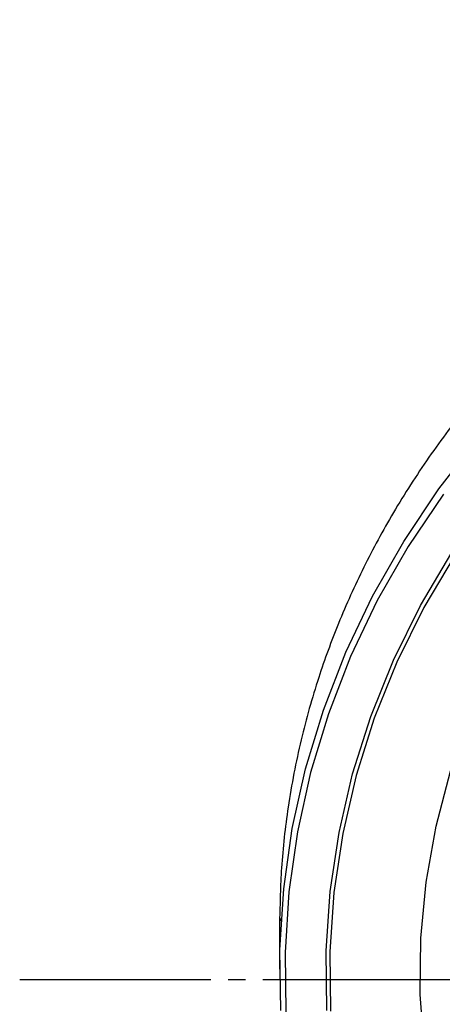
# Model space of a CAD drawing. Units: millimetres. Extents: x 0 to 1050, y 0 to 1485.
# Drawn here: x 230 to 254, y 923 to 980 of the extents above; entities that cross this region are included whole.
import ezdxf

# ---------------------------------------------------------------- set-up
doc = ezdxf.new("R2010")
doc.units = ezdxf.units.MM
doc.linetypes.add('DASH_CENTER', pattern=[14, 11, -1, 1, -1])
doc.layers.add('1', color=7, linetype='Continuous')

# ---------------------------------------------------------------- blocks, each defined once
blk = doc.blocks.new('S3503-81-C_K', base_point=(1104.629, 173.117))
at = {"color": 7, "linetype": 'Continuous'}
for p, q in [((1071.615, 451.716), (1071.615, 451.167)), ((1071.622, 451.747), (1071.622, 451.716))]:
    blk.add_line(p, q, dxfattribs=at)
for points in [[(1071.628, 450.689), (1071.618, 451.389), (1071.663, 452.088), (1071.761, 452.783), (1071.914, 453.47), (1072.119, 454.147), (1072.377, 454.811), (1072.686, 455.458), (1073.044, 456.085), (1073.45, 456.69), (1073.903, 457.27)], [(1073.501, 456.632), (1073.097, 456.03), (1072.74, 455.406), (1072.433, 454.762), (1072.177, 454.102), (1071.972, 453.429), (1071.821, 452.745), (1071.722, 452.054), (1071.678, 451.358), (1071.688, 450.662)], [(1072.159, 450.69), (1072.151, 451.375), (1072.199, 452.06), (1072.3, 452.739), (1072.456, 453.412), (1072.664, 454.073), (1072.925, 454.72), (1073.237, 455.35), (1073.598, 455.96), (1074.007, 456.547), (1074.462, 457.109), (1074.961, 457.641), (1075.5, 458.143), (1076.078, 458.611), (1076.693, 459.043), (1077.34, 459.438), (1078.017, 459.793), (1078.721, 460.107), (1079.448, 460.378), (1080.195, 460.605), (1080.958, 460.787), (1081.734, 460.923), (1082.519, 461.012), (1083.309, 461.054)], [(1083.311, 461.008), (1082.523, 460.966), (1081.741, 460.878), (1080.968, 460.742), (1080.208, 460.561), (1079.463, 460.335), (1078.739, 460.065), (1078.038, 459.753), (1077.363, 459.399), (1076.718, 459.005), (1076.106, 458.575), (1075.53, 458.108), (1074.993, 457.608), (1074.496, 457.078), (1074.043, 456.519), (1073.635, 455.934), (1073.275, 455.326), (1072.965, 454.698), (1072.705, 454.053), (1072.497, 453.394), (1072.342, 452.725), (1072.241, 452.047), (1072.194, 451.365), (1072.201, 450.682)], [(1073.282, 450.224), (1073.234, 450.872), (1073.241, 451.521), (1073.302, 452.168), (1073.416, 452.81), (1073.584, 453.443), (1073.804, 454.064), (1074.075, 454.669), (1074.396, 455.256), (1074.765, 455.822), (1075.18, 456.363), (1075.639, 456.876), (1076.139, 457.359), (1076.679, 457.81), (1077.255, 458.226), (1077.864, 458.605), (1078.503, 458.945), (1079.168, 459.244), (1079.857, 459.501), (1080.565, 459.714), (1081.289, 459.882), (1082.026, 460.005), (1082.77, 460.081), (1083.52, 460.11)]]:
    blk.add_lwpolyline(points, dxfattribs=at)
blk.add_open_spline([(1083.616, 462.089), (1083.366, 462.081), (1082.867, 462.065), (1082.129, 462.016), (1081.406, 461.918), (1080.714, 461.783), (1080.043, 461.619), (1079.412, 461.432), (1078.809, 461.22), (1078.253, 460.994), (1077.727, 460.751), (1077.251, 460.506), (1076.807, 460.253), (1076.412, 460.007), (1076.048, 459.76), (1075.731, 459.528), (1075.442, 459.303), (1075.197, 459.099), (1074.976, 458.906), (1074.787, 458.732), (1074.609, 458.561), (1074.441, 458.392), (1074.276, 458.219), (1074.111, 458.039), (1073.95, 457.854), (1073.763, 457.629), (1073.556, 457.364), (1073.333, 457.056), (1073.122, 456.741), (1072.927, 456.425), (1072.747, 456.107), (1072.583, 455.79), (1072.431, 455.469), (1072.294, 455.15), (1072.172, 454.834), (1072.059, 454.508), (1071.955, 454.165), (1071.859, 453.797), (1071.778, 453.419), (1071.714, 453.044), (1071.666, 452.681), (1071.636, 452.345), (1071.622, 452.023), (1071.618, 451.818), (1071.615, 451.716)], degree=3, knots=[0, 0, 0, 0, 0.750344, 1.499373, 2.218552, 2.936672, 3.613847, 4.288188, 4.91082, 5.530546, 6.089985, 6.646476, 7.136617, 7.624223, 8.041566, 8.456946, 8.800152, 9.142053, 9.411256, 9.679666, 9.915644, 10.150893, 10.393072, 10.634394, 10.88221, 11.12916, 11.510875, 11.890554, 12.269993, 12.64747, 13.006232, 13.36334, 13.719154, 14.073463, 14.404428, 14.734273, 15.107569, 15.4797, 15.873854, 16.268151, 16.620033, 16.973045, 17.279776, 17.587256, 17.587256, 17.587256, 17.587256], dxfattribs=at)

msp = doc.modelspace()

# ---------------------------------------------------------------- linework, layer by layer
at = {"layer": '1', "color": 2, "linetype": 'DASH_CENTER'}
msp.add_line((230.038, 924.499), (379.962, 924.499), dxfattribs=at)

# ---------------------------------------------------------------- block references
at = {"layer": '1', "xscale": 5, "yscale": 5, "zscale": 5}
msp.add_blockref('S3503-81-C_K', (410.068, -465.153), dxfattribs=at)

doc.saveas('drawing.dxf')
